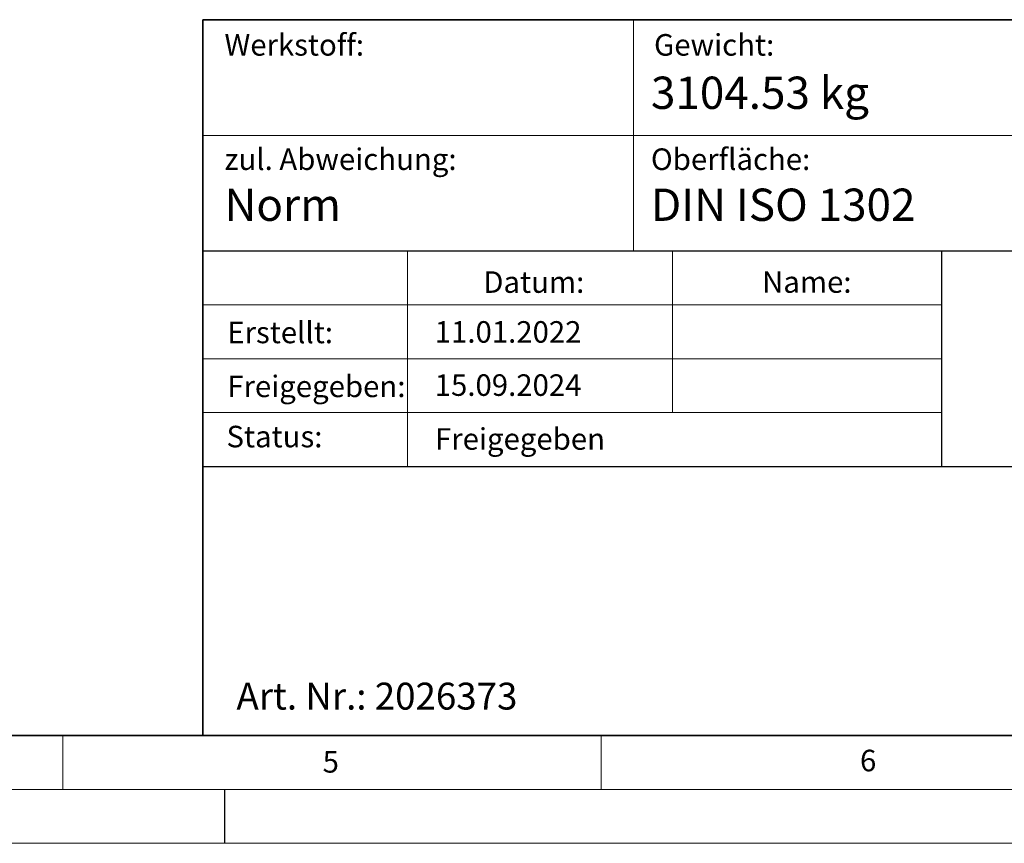
# Model space of a CAD drawing. Units: millimetres. Extents: x 0 to 420, y 0 to 297.
# Drawn here: x 211 to 302, y 0 to 76 of the extents above; entities that cross this region are included whole.
import ezdxf

# ---------------------------------------------------------------- set-up
doc = ezdxf.new("R2010")
doc.units = ezdxf.units.MM
doc.styles.add('SLDTEXTSTYLE0', font='TXT', dxfattribs={"width": 0.605})

msp = doc.modelspace()

# ---------------------------------------------------------------- linework, layer by layer
at = {"color": 7, "linetype": 'Continuous', "lineweight": 35}
for p, q in [((228, 76.5), (228, 10)), ((228, 76.5), (410, 76.5)), ((20, 10), (415, 10))]:
    msp.add_line(p, q, dxfattribs=at)
at = {"color": 7, "linetype": 'Continuous', "lineweight": 18}
for p, q in [((268, 76.5), (268, 55)), ((228, 65.75), (310, 65.75)), ((228, 55), (410, 55)), ((410, 55), (228, 55)), ((247, 55), (247, 35)), ((271.6, 55), (271.6, 40)), ((228, 50), (296.6, 50)), ((296.6, 45), (228, 45)), ((228, 40), (296.6, 40)), ((215, 10), (215, 5)), ((265, 10), (265, 5)), ((15, 5), (415, 5)), ((0, 0), (420, 0))]:
    msp.add_line(p, q, dxfattribs=at)
at = {"color": 7, "linetype": 'Continuous', "lineweight": 25}
for p, q in [((410, 55), (228, 55)), ((296.6, 55), (296.6, 35)), ((228, 35), (410, 35))]:
    msp.add_line(p, q, dxfattribs=at)
msp.add_line((230, 5), (230, 0))

# ---------------------------------------------------------------- texts
at = {"color": 7, "linetype": 'Continuous', "lineweight": 18, "style": 'SLDTEXTSTYLE0'}
for s, insert, char_height, attachment_point in [('Werkstoff:', (230, 75.16108), 2, 1), ('Gewicht:', (269.89795, 75.16108), 2, 1), ('3104.53 kg', (269.61261, 71.21219), 3, 1), ('zul. Abweichung:', (230, 64.54233), 2, 1), ('Oberfläche:', (269.61261, 64.54233), 2, 1), ('Norm', (230, 60.81194), 3, 1), ('DIN ISO 1302', (269.61261, 60.81194), 3, 1), ('Datum:', (254.03554, 53.12948), 2, 1), ('Name:', (279.93493, 53.13606), 2, 1), ('Erstellt:', (230.26141, 48.44995), 2, 1), ('11.01.2022', (249.52847, 48.49891), 2, 1), ('Freigegeben:', (230.26141, 43.44338), 2, 1), ('15.09.2024', (249.52847, 43.56031), 2, 1), ('Status:', (230.18512, 38.77938), 2, 1), ('Freigegeben', (249.55684, 38.55817), 2, 1), ('Art. Nr.: 2026373', (231.11321, 14.9211), 2.5, 1), ('5', (239.87498, 8.56375), 2, 2), ('6', (289.78865, 8.68847), 2, 2)]:
    msp.add_mtext(s, dxfattribs=dict(at, insert=insert, char_height=char_height, attachment_point=attachment_point))

doc.saveas('drawing.dxf')
